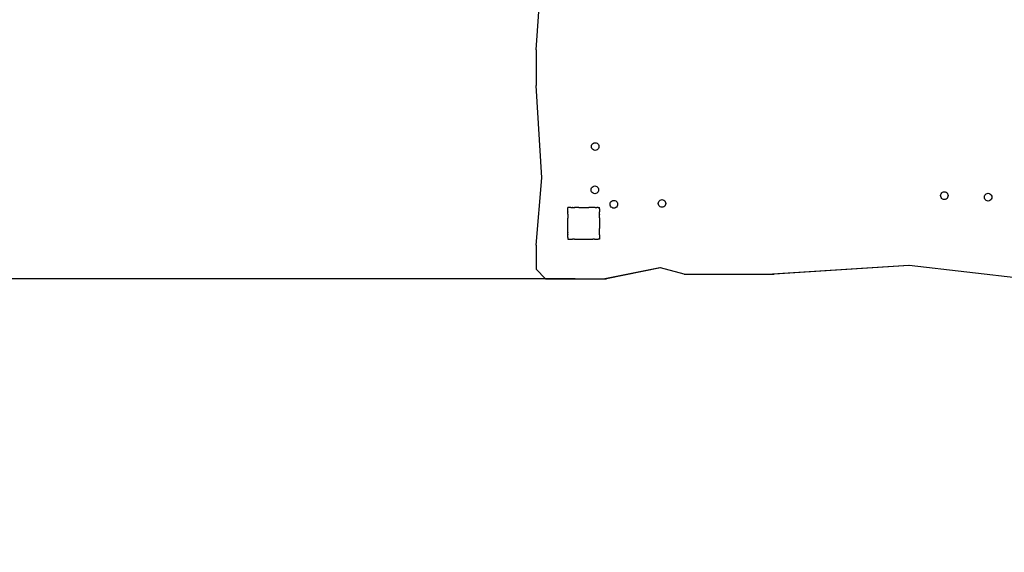
# Model space of a CAD drawing. Units: millimetres. Extents: x -5 to 212, y -5 to 302.
# Drawn here: x 70 to 113, y 63 to 87 of the extents above; entities that cross this region are included whole.
import ezdxf
from ezdxf.lldxf.tags import DXFTag

# ---------------------------------------------------------------- set-up
doc = ezdxf.new("R2010")
doc.units = ezdxf.units.MM
doc.layers.add('Area de seguridad', color=7, linetype='Continuous')
doc.styles.add('SEACAD_Arial', font='arial.ttf')
tags = doc.linetypes.add('HIDDEN2', pattern=[4.7625, 3.175, -1.5875]).pattern_tags.tags
tags[6:7] = [DXFTag(74, 4), DXFTag(75, 0), DXFTag(340, '0'), DXFTag(46, 0.0), DXFTag(50, 0.0), DXFTag(44, 0.0), DXFTag(45, 0.0)]
tags[4:5] = [DXFTag(74, 4), DXFTag(75, 0), DXFTag(340, '0'), DXFTag(46, 0.0), DXFTag(50, 0.0), DXFTag(44, 0.0), DXFTag(45, 0.0)]
doc.dimstyles.new('UNE', dxfattribs={"dimtxt": 2.4, "dimasz": 2.4, "dimexe": 1.2, "dimexo": 0, "dimgap": 1.2, "dimtad": 1, "dimdec": 0, "dimlfac": 100, "dimrnd": 10, "dimtxsty": 'SEACAD_Arial', "dimblk1": '_SE_FILLED', "dimblk2": '_SE_FILLED', "dimsah": 1, "dimcen": 1.2, "dimadec": 1, "dimazin": 0, "dimtfac": 1, "dimtdec": 0, "dimtmove": 0, "dimatfit": 3, "dimfxl": 1, "dimtolj": 1, "dimarcsym": 0})

# ---------------------------------------------------------------- blocks, each defined once
blk = doc.blocks.new('_SE_FILLED')
at = {"color": 0}
blk.add_line((0, 0), (-1, 0), dxfattribs=at)
blk.add_solid([(0, 0), (-1, -0.1665), (-1, 0.1665), (0, 0)], dxfattribs=at)
blk = doc.blocks.new('*D113')
at = {"color": 0, "lineweight": -2}
for p, q in [((96.729, 129.066), (31.834, 129.066)), ((33.034, 126.666), (33.034, 77.732)), ((94.724, 75.332), (31.834, 75.332))]:
    blk.add_line(p, q, dxfattribs=at)
at = {"layer": 'Defpoints', "color": 0}
for p in [(96.729, 129.066), (33.034, 75.332), (94.724, 75.332)]:
    blk.add_point(p, dxfattribs=at)
at = {"color": 0, "lineweight": -2, "xscale": 2.4, "yscale": 2.4, "zscale": 2.4}
for p, rotation in [((33.034, 129.066), 90), ((33.034, 75.332), 270)]:
    blk.add_blockref('_SE_FILLED', p, dxfattribs=dict(at, rotation=rotation))
at = {"color": 0, "insert": (30.609, 102.199), "char_height": 2.4, "attachment_point": 5, "rotation": 90, "style": 'SEACAD_Arial'}
blk.add_mtext('\\A1;3100', dxfattribs=at)
blk = doc.blocks.new('*D114')
at = {"color": 0, "lineweight": -2}
for p, q in [((94.724, 75.332), (31.834, 75.332)), ((33.034, 72.932), (33.034, 48.111)), ((94.724, 45.711), (31.834, 45.711))]:
    blk.add_line(p, q, dxfattribs=at)
at = {"layer": 'Defpoints', "color": 0}
for p in [(94.724, 75.332), (33.034, 45.711), (94.724, 45.711)]:
    blk.add_point(p, dxfattribs=at)
at = {"color": 0, "lineweight": -2, "xscale": 2.4, "yscale": 2.4, "zscale": 2.4}
for p, rotation in [((33.034, 75.332), 90), ((33.034, 45.711), 270)]:
    blk.add_blockref('_SE_FILLED', p, dxfattribs=dict(at, rotation=rotation))
at = {"color": 0, "insert": (30.609, 60.521), "char_height": 2.4, "attachment_point": 5, "rotation": 90, "style": 'SEACAD_Arial'}
blk.add_mtext('\\A1;1700', dxfattribs=at)
blk = doc.blocks.new('*D115')
at = {"color": 0, "lineweight": -2}
for p, q in [((104.366, 155.596), (25.941, 155.596)), ((27.141, 153.196), (27.141, 48.111)), ((104.684, 45.711), (25.941, 45.711))]:
    blk.add_line(p, q, dxfattribs=at)
at = {"layer": 'Defpoints', "color": 0}
for p in [(104.366, 155.596), (27.141, 45.711), (104.684, 45.711)]:
    blk.add_point(p, dxfattribs=at)
at = {"color": 0, "lineweight": -2, "xscale": 2.4, "yscale": 2.4, "zscale": 2.4}
for p, rotation in [((27.141, 155.596), 90), ((27.141, 45.711), 270)]:
    blk.add_blockref('_SE_FILLED', p, dxfattribs=dict(at, rotation=rotation))
at = {"color": 0, "insert": (24.716, 100.653), "char_height": 2.4, "attachment_point": 5, "rotation": 90, "style": 'SEACAD_Arial'}
blk.add_mtext('\\A1;6300', dxfattribs=at)

msp = doc.modelspace()

# ---------------------------------------------------------------- linework, layer by layer
at = {"layer": 'Area de seguridad'}
for p, q in [((93.019, 85.346), (93.203, 88.085)), ((93.019, 85.346), (93.019, 83.783)), ((93.26, 79.748), (93.019, 83.783)), ((95.437, 81.119), (95.443, 81.163)), ((95.443, 81.075), (95.437, 81.119)), ((95.443, 81.163), (95.459, 81.204)), ((95.459, 81.034), (95.443, 81.075)), ((95.459, 81.204), (95.485, 81.239)), ((95.485, 80.999), (95.459, 81.034)), ((95.485, 81.239), (95.519, 81.266)), ((95.519, 80.972), (95.485, 80.999)), ((95.519, 81.266), (95.559, 81.283)), ((95.559, 81.283), (95.601, 81.289)), ((95.603, 81.289), (95.601, 81.289)), ((95.603, 81.289), (95.643, 81.283)), ((95.643, 81.283), (95.683, 81.266)), ((95.683, 81.266), (95.717, 81.239)), ((95.717, 80.999), (95.683, 80.972)), ((95.717, 81.239), (95.743, 81.204)), ((95.743, 81.034), (95.717, 80.999)), ((95.743, 81.204), (95.759, 81.163)), ((95.759, 81.075), (95.743, 81.034)), ((95.759, 81.163), (95.765, 81.119)), ((95.765, 81.119), (95.759, 81.075)), ((95.559, 80.955), (95.519, 80.972)), ((95.601, 80.949), (95.559, 80.955)), ((95.603, 80.949), (95.601, 80.949)), ((95.643, 80.955), (95.603, 80.949)), ((95.683, 80.972), (95.643, 80.955)), ((93.019, 76.808), (93.26, 79.748)), ((95.422, 79.224), (95.427, 79.268)), ((95.427, 79.268), (95.444, 79.309)), ((95.444, 79.309), (95.47, 79.344)), ((95.47, 79.344), (95.504, 79.371)), ((95.504, 79.371), (95.543, 79.388)), ((95.543, 79.388), (95.586, 79.394)), ((95.587, 79.394), (95.586, 79.394)), ((95.587, 79.394), (95.628, 79.388)), ((95.628, 79.388), (95.668, 79.371)), ((95.668, 79.371), (95.702, 79.344)), ((95.702, 79.344), (95.728, 79.309)), ((95.728, 79.309), (95.744, 79.268)), ((95.744, 79.268), (95.75, 79.224)), ((95.427, 79.18), (95.422, 79.224)), ((95.444, 79.139), (95.427, 79.18)), ((95.47, 79.104), (95.444, 79.139)), ((95.504, 79.077), (95.47, 79.104)), ((95.543, 79.06), (95.504, 79.077)), ((95.586, 79.055), (95.543, 79.06)), ((95.587, 79.055), (95.586, 79.055)), ((95.628, 79.06), (95.587, 79.055)), ((95.668, 79.077), (95.628, 79.06)), ((95.702, 79.104), (95.668, 79.077)), ((95.728, 79.139), (95.702, 79.104)), ((95.744, 79.18), (95.728, 79.139)), ((95.75, 79.224), (95.744, 79.18)), ((110.711, 78.972), (110.717, 79.016)), ((110.717, 78.928), (110.711, 78.972)), ((110.717, 79.016), (110.733, 79.057)), ((110.733, 78.887), (110.717, 78.928)), ((110.733, 79.057), (110.759, 79.092)), ((110.759, 78.852), (110.733, 78.887)), ((110.759, 79.092), (110.793, 79.119)), ((110.793, 78.825), (110.759, 78.852)), ((110.793, 79.119), (110.832, 79.136)), ((110.832, 79.136), (110.875, 79.141)), ((110.877, 79.141), (110.875, 79.141)), ((110.877, 79.141), (110.917, 79.136)), ((110.917, 79.136), (110.957, 79.119)), ((110.957, 79.119), (110.991, 79.092)), ((110.991, 78.852), (110.957, 78.825)), ((110.991, 79.092), (111.017, 79.057)), ((111.017, 78.887), (110.991, 78.852)), ((111.017, 79.057), (111.033, 79.016)), ((111.033, 78.928), (111.017, 78.887)), ((111.033, 79.016), (111.039, 78.972)), ((111.039, 78.972), (111.033, 78.928)), ((112.624, 78.904), (112.629, 78.948)), ((112.629, 78.86), (112.624, 78.904)), ((112.629, 78.948), (112.646, 78.989)), ((112.646, 78.819), (112.629, 78.86)), ((112.646, 78.989), (112.672, 79.024)), ((112.672, 79.024), (112.706, 79.051)), ((112.706, 79.051), (112.745, 79.068)), ((112.745, 79.068), (112.788, 79.073)), ((112.789, 79.073), (112.788, 79.073)), ((112.789, 79.073), (112.83, 79.068)), ((112.83, 79.068), (112.87, 79.051)), ((112.87, 79.051), (112.903, 79.024)), ((112.903, 79.024), (112.93, 78.989)), ((112.93, 78.989), (112.946, 78.948)), ((112.946, 78.86), (112.93, 78.819)), ((112.946, 78.948), (112.951, 78.904)), ((112.951, 78.904), (112.946, 78.86)), ((94.406, 78.454), (94.406, 78.452)), ((94.406, 78.454), (94.409, 78.454)), ((94.409, 78.454), (94.406, 78.452)), ((94.406, 78.386), (94.406, 78.452)), ((94.475, 78.454), (94.409, 78.454)), ((94.476, 78.455), (94.475, 78.454)), ((94.477, 78.455), (94.476, 78.455)), ((94.479, 78.454), (94.477, 78.455)), ((94.49, 78.454), (94.479, 78.454)), ((94.49, 78.454), (94.493, 78.455)), ((94.535, 78.454), (94.49, 78.454)), ((94.535, 78.454), (94.493, 78.455)), ((94.535, 78.454), (94.597, 78.454)), ((94.611, 78.454), (94.597, 78.454)), ((94.597, 78.454), (94.601, 78.448)), ((94.611, 78.454), (94.601, 78.448)), ((94.611, 78.454), (94.7, 78.454)), ((94.716, 78.454), (94.7, 78.454)), ((94.7, 78.454), (94.704, 78.448)), ((94.716, 78.454), (94.704, 78.448)), ((94.871, 78.454), (94.716, 78.454)), ((94.876, 78.455), (94.871, 78.454)), ((94.878, 78.454), (94.876, 78.455)), ((94.876, 78.455), (94.876, 78.455)), ((94.878, 78.454), (95.321, 78.454)), ((95.324, 78.455), (95.321, 78.454)), ((95.326, 78.455), (95.324, 78.455)), ((95.326, 78.454), (95.324, 78.455)), ((95.336, 78.454), (95.326, 78.455)), ((95.326, 78.455), (95.326, 78.454)), ((95.336, 78.454), (95.326, 78.454)), ((95.481, 78.454), (95.336, 78.454)), ((95.485, 78.455), (95.481, 78.454)), ((95.486, 78.454), (95.485, 78.455)), ((95.498, 78.448), (95.486, 78.454)), ((95.501, 78.454), (95.486, 78.454)), ((95.501, 78.454), (95.498, 78.448)), ((95.586, 78.454), (95.501, 78.454)), ((95.59, 78.455), (95.586, 78.454)), ((95.603, 78.454), (95.59, 78.455)), ((95.6, 78.448), (95.59, 78.455)), ((95.605, 78.454), (95.6, 78.448)), ((95.605, 78.454), (95.603, 78.454)), ((95.605, 78.454), (95.667, 78.454)), ((95.708, 78.455), (95.667, 78.454)), ((95.711, 78.454), (95.667, 78.454)), ((95.708, 78.455), (95.711, 78.454)), ((95.717, 78.454), (95.711, 78.454)), ((95.724, 78.456), (95.717, 78.454)), ((95.725, 78.454), (95.724, 78.456)), ((95.726, 78.455), (95.725, 78.454)), ((95.729, 78.454), (95.726, 78.455)), ((95.729, 78.454), (95.793, 78.454)), ((95.793, 78.454), (95.794, 78.454)), ((95.794, 78.453), (95.793, 78.454)), ((95.794, 78.454), (95.794, 78.453)), ((95.794, 78.389), (95.794, 78.453)), ((96.253, 78.595), (96.259, 78.639)), ((96.259, 78.551), (96.253, 78.595)), ((96.259, 78.639), (96.275, 78.68)), ((96.275, 78.51), (96.259, 78.551)), ((96.275, 78.68), (96.301, 78.715)), ((96.301, 78.475), (96.275, 78.51)), ((96.301, 78.715), (96.335, 78.742)), ((96.335, 78.448), (96.301, 78.475)), ((96.335, 78.742), (96.375, 78.759)), ((96.375, 78.431), (96.335, 78.448)), ((96.375, 78.759), (96.417, 78.765)), ((96.417, 78.426), (96.375, 78.431)), ((96.419, 78.765), (96.417, 78.765)), ((96.419, 78.426), (96.417, 78.426)), ((96.419, 78.765), (96.46, 78.759)), ((96.46, 78.431), (96.419, 78.426)), ((96.46, 78.759), (96.499, 78.742)), ((96.499, 78.448), (96.46, 78.431)), ((96.499, 78.742), (96.533, 78.715)), ((96.533, 78.475), (96.499, 78.448)), ((96.533, 78.715), (96.559, 78.68)), ((96.559, 78.51), (96.533, 78.475)), ((96.559, 78.68), (96.576, 78.639)), ((96.576, 78.551), (96.559, 78.51)), ((96.576, 78.639), (96.581, 78.595)), ((96.581, 78.595), (96.576, 78.551)), ((98.359, 78.631), (98.364, 78.675)), ((98.364, 78.587), (98.359, 78.631)), ((98.364, 78.675), (98.381, 78.716)), ((98.381, 78.546), (98.364, 78.587)), ((98.381, 78.716), (98.407, 78.751)), ((98.407, 78.511), (98.381, 78.546)), ((98.407, 78.751), (98.441, 78.778)), ((98.441, 78.484), (98.407, 78.511)), ((98.441, 78.778), (98.48, 78.795)), ((98.48, 78.467), (98.441, 78.484)), ((98.48, 78.795), (98.523, 78.8)), ((98.523, 78.461), (98.48, 78.467)), ((98.524, 78.8), (98.523, 78.8)), ((98.524, 78.461), (98.523, 78.461)), ((98.524, 78.8), (98.565, 78.795)), ((98.565, 78.467), (98.524, 78.461)), ((98.565, 78.795), (98.605, 78.778)), ((98.605, 78.484), (98.565, 78.467)), ((98.605, 78.778), (98.639, 78.751)), ((98.639, 78.511), (98.605, 78.484)), ((98.639, 78.751), (98.665, 78.716)), ((98.665, 78.546), (98.639, 78.511)), ((98.665, 78.716), (98.681, 78.675)), ((98.681, 78.587), (98.665, 78.546)), ((98.681, 78.675), (98.687, 78.631)), ((98.687, 78.631), (98.681, 78.587)), ((110.832, 78.808), (110.793, 78.825)), ((110.875, 78.802), (110.832, 78.808)), ((110.877, 78.802), (110.875, 78.802)), ((110.917, 78.808), (110.877, 78.802)), ((110.957, 78.825), (110.917, 78.808)), ((112.672, 78.784), (112.646, 78.819)), ((112.706, 78.757), (112.672, 78.784)), ((112.745, 78.74), (112.706, 78.757)), ((112.788, 78.734), (112.745, 78.74)), ((112.789, 78.734), (112.788, 78.734)), ((112.83, 78.74), (112.789, 78.734)), ((112.87, 78.757), (112.83, 78.74)), ((112.903, 78.784), (112.87, 78.757)), ((112.93, 78.819), (112.903, 78.784)), ((94.406, 78.386), (94.406, 78.385)), ((94.406, 78.386), (94.407, 78.385)), ((94.406, 78.385), (94.406, 78.384)), ((94.407, 78.385), (94.406, 78.384)), ((94.406, 78.384), (94.406, 78.383)), ((94.406, 78.266), (94.406, 78.383)), ((94.406, 78.266), (94.413, 78.26)), ((94.406, 78.266), (94.406, 78.25)), ((94.413, 78.26), (94.406, 78.25)), ((94.406, 78.162), (94.406, 78.25)), ((94.406, 78.162), (94.413, 78.158)), ((94.406, 78.162), (94.407, 78.145)), ((94.407, 78.145), (94.406, 78.144)), ((94.406, 78.144), (94.406, 77.987)), ((94.406, 77.987), (94.407, 77.986)), ((94.406, 77.987), (94.407, 77.984)), ((94.407, 77.984), (94.406, 77.983)), ((94.406, 77.539), (94.406, 77.983)), ((94.413, 78.158), (94.407, 78.145)), ((94.407, 77.986), (94.407, 77.984)), ((95.794, 78.265), (95.788, 78.26)), ((95.794, 78.251), (95.788, 78.26)), ((95.794, 78.161), (95.788, 78.158)), ((95.794, 78.145), (95.788, 78.158)), ((95.795, 78.386), (95.794, 78.389)), ((95.795, 78.386), (95.794, 78.385)), ((95.795, 78.384), (95.794, 78.385)), ((95.794, 78.377), (95.795, 78.384)), ((95.794, 78.377), (95.794, 78.265)), ((95.794, 78.251), (95.794, 78.265)), ((95.795, 78.25), (95.794, 78.251)), ((95.794, 78.246), (95.795, 78.25)), ((95.794, 78.161), (95.794, 78.246)), ((95.794, 78.161), (95.794, 78.145)), ((95.794, 77.996), (95.794, 78.145)), ((95.795, 77.987), (95.794, 77.996)), ((95.795, 77.987), (95.794, 77.986)), ((95.795, 77.985), (95.794, 77.986)), ((95.794, 77.982), (95.795, 77.985)), ((95.794, 77.982), (95.794, 77.537)), ((95.795, 77.985), (95.795, 77.987)), ((94.406, 77.539), (94.407, 77.536)), ((94.406, 77.539), (94.406, 77.535)), ((94.406, 77.535), (94.407, 77.536)), ((94.406, 77.378), (94.406, 77.535)), ((94.406, 77.378), (94.413, 77.364)), ((94.406, 77.378), (94.406, 77.36)), ((94.406, 77.36), (94.413, 77.364)), ((94.406, 77.272), (94.406, 77.36)), ((94.406, 77.272), (94.413, 77.262)), ((94.406, 77.272), (94.406, 77.257)), ((94.406, 77.257), (94.413, 77.262)), ((94.406, 77.138), (94.406, 77.257)), ((94.406, 77.138), (94.407, 77.137)), ((94.406, 77.138), (94.406, 77.136)), ((94.406, 77.136), (94.407, 77.137)), ((94.406, 77.136), (94.406, 77.07)), ((95.788, 77.364), (95.794, 77.376)), ((95.794, 77.361), (95.788, 77.364)), ((95.788, 77.262), (95.794, 77.271)), ((95.794, 77.257), (95.788, 77.262)), ((95.794, 77.536), (95.794, 77.537)), ((95.794, 77.536), (95.794, 77.536)), ((95.794, 77.533), (95.794, 77.536)), ((95.794, 77.376), (95.794, 77.533)), ((95.794, 77.361), (95.794, 77.376)), ((95.794, 77.271), (95.794, 77.361)), ((95.794, 77.257), (95.794, 77.271)), ((95.794, 77.257), (95.794, 77.139)), ((95.795, 77.137), (95.794, 77.139)), ((95.794, 77.136), (95.795, 77.137)), ((95.794, 77.136), (95.794, 77.136)), ((95.794, 77.136), (95.794, 77.069)), ((93.019, 76.808), (93.019, 75.751)), ((94.406, 77.07), (94.406, 77.067)), ((94.406, 77.07), (94.41, 77.067)), ((94.406, 77.067), (94.41, 77.067)), ((94.41, 77.067), (94.475, 77.067)), ((94.475, 77.067), (94.476, 77.068)), ((94.475, 77.067), (94.478, 77.067)), ((94.476, 77.068), (94.478, 77.067)), ((94.478, 77.067), (94.596, 77.067)), ((94.596, 77.067), (94.612, 77.067)), ((94.596, 77.067), (94.597, 77.067)), ((94.597, 77.067), (94.601, 77.074)), ((94.597, 77.067), (94.612, 77.067)), ((94.601, 77.074), (94.612, 77.067)), ((94.612, 77.067), (94.612, 77.067)), ((94.7, 77.067), (94.612, 77.067)), ((94.7, 77.067), (94.704, 77.074)), ((94.7, 77.067), (94.717, 77.067)), ((94.7, 77.067), (94.718, 77.067)), ((94.7, 77.067), (94.7, 77.067)), ((94.704, 77.074), (94.717, 77.067)), ((94.717, 77.067), (94.718, 77.067)), ((94.718, 77.067), (94.875, 77.067)), ((94.875, 77.067), (94.876, 77.068)), ((94.875, 77.067), (94.878, 77.067)), ((94.875, 77.067), (94.88, 77.067)), ((94.876, 77.068), (94.878, 77.067)), ((94.878, 77.067), (94.88, 77.067)), ((94.88, 77.067), (95.322, 77.067)), ((95.322, 77.067), (95.324, 77.067)), ((95.324, 77.067), (95.326, 77.068)), ((95.324, 77.067), (95.326, 77.067)), ((95.324, 77.067), (95.326, 77.067)), ((95.326, 77.067), (95.326, 77.068)), ((95.326, 77.067), (95.383, 77.067)), ((95.326, 77.067), (95.383, 77.067)), ((95.383, 77.067), (95.484, 77.067)), ((95.484, 77.067), (95.502, 77.067)), ((95.484, 77.067), (95.485, 77.067)), ((95.485, 77.067), (95.498, 77.074)), ((95.485, 77.067), (95.501, 77.067)), ((95.501, 77.067), (95.498, 77.074)), ((95.502, 77.067), (95.501, 77.067)), ((95.565, 77.067), (95.502, 77.067)), ((95.565, 77.067), (95.59, 77.067)), ((95.59, 77.067), (95.6, 77.074)), ((95.59, 77.067), (95.605, 77.067)), ((95.59, 77.067), (95.605, 77.067)), ((95.59, 77.067), (95.605, 77.067)), ((95.605, 77.067), (95.6, 77.074)), ((95.605, 77.067), (95.605, 77.067)), ((95.605, 77.067), (95.724, 77.067)), ((95.724, 77.067), (95.725, 77.068)), ((95.724, 77.067), (95.726, 77.067)), ((95.726, 77.067), (95.725, 77.068)), ((95.792, 77.067), (95.726, 77.067)), ((95.792, 77.067), (95.794, 77.069)), ((95.792, 77.067), (95.794, 77.067)), ((95.794, 77.069), (95.794, 77.067)), ((98.433, 75.819), (96.025, 75.332)), ((98.436, 75.818), (96.034, 75.332)), ((98.436, 75.818), (98.433, 75.819)), ((98.456, 75.812), (98.436, 75.818)), ((109.314, 75.912), (103.363, 75.539)), ((109.317, 75.911), (103.372, 75.539)), ((109.333, 75.91), (103.417, 75.539)), ((109.336, 75.909), (103.426, 75.539)), ((109.317, 75.911), (109.314, 75.912)), ((109.333, 75.91), (109.317, 75.911)), ((109.336, 75.909), (109.333, 75.91)), ((114.377, 75.332), (109.336, 75.909)), ((93.424, 75.332), (93.019, 75.751)), ((98.456, 75.812), (96.079, 75.332)), ((98.46, 75.811), (96.088, 75.332)), ((98.46, 75.811), (98.456, 75.812)), ((99.486, 75.539), (98.46, 75.811)), ((99.486, 75.539), (103.363, 75.539)), ((103.363, 75.539), (103.372, 75.539)), ((103.372, 75.539), (103.417, 75.539)), ((103.417, 75.539), (103.426, 75.539)), ((93.424, 75.332), (96.025, 75.332)), ((96.025, 75.332), (96.034, 75.332)), ((96.034, 75.332), (96.079, 75.332)), ((96.079, 75.332), (96.088, 75.332))]:
    msp.add_line(p, q, dxfattribs=at)
at = {"layer": 'Area de seguridad', "color": 0, "linetype": 'HIDDEN2'}
msp.add_lwpolyline([(144.221, 65.152, -0.315644), (116.493, 45.711), (92.874, 45.711, -0.414214), (63.381, 75.204), (63.381, 81.717)], format="xyb", dxfattribs=at)

# ---------------------------------------------------------------- dimensions: what is measured, and where the dimension line sits
for base, p1, p2, text, picture, middle in [((27.141, 45.711), (104.366, 155.596), (104.684, 45.711), '6300', '*D115', (24.716, 100.653)), ((33.034, 75.332), (96.729, 129.066), (94.724, 75.332), '3100', '*D113', (30.609, 102.199)), ((33.034, 45.711), (94.724, 75.332), (94.724, 45.711), '1700', '*D114', (30.609, 60.521))]:
    dim = msp.add_linear_dim(base=base, p1=p1, p2=p2, angle=90, text=text, dimstyle='UNE')
    dim.commit()
    dim.dimension.update_dxf_attribs({"geometry": picture, "text_midpoint": middle})

doc.saveas('drawing.dxf')
